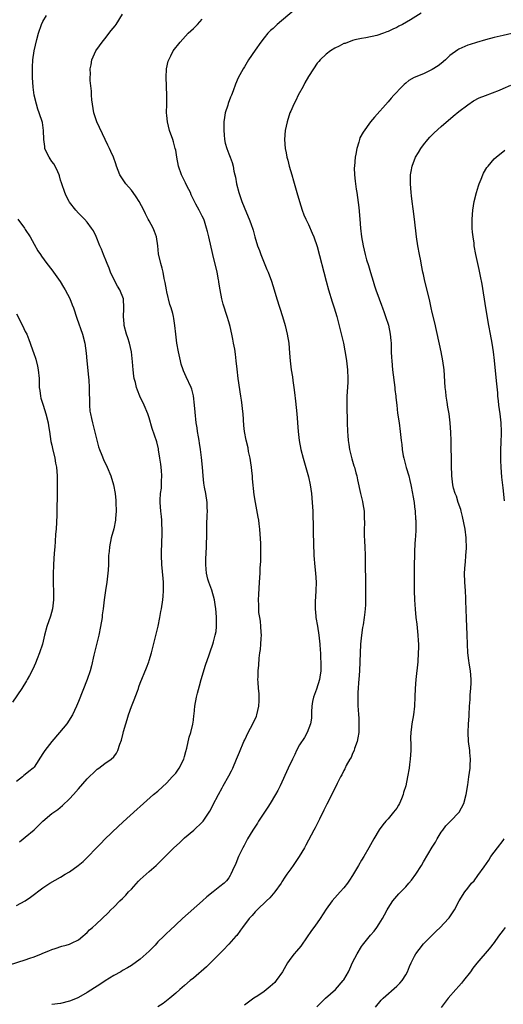
# Model space of a CAD drawing. Units: inches. Extents: x 2610000 to 2613000, y 1473000 to 1476000.
# Drawn here: x 2612354 to 2612463, y 1474238 to 1474460 of the extents above; entities that cross this region are included whole.
import ezdxf

# ---------------------------------------------------------------- set-up
doc = ezdxf.new("R2010")
doc.units = ezdxf.units.IN
doc.header["$MEASUREMENT"] = 0
doc.layers.add('LD26101473_10ft', color=93, linetype='Continuous')

msp = doc.modelspace()

# ---------------------------------------------------------------- linework, layer by layer
at = {"layer": 'LD26101473_10ft'}
for points, elevation in [([(2612351.44, 1474246.56), (2612355, 1474247.67), (2612356.04, 1474248.04), (2612357, 1474248.36), (2612358.65, 1474249), (2612359, 1474249.16), (2612360.3, 1474249.7), (2612361, 1474250.01), (2612361.74, 1474250.26), (2612363.27, 1474250.73), (2612364.28, 1474251), (2612365, 1474251.22), (2612365.42, 1474251.42), (2612367, 1474252.2), (2612368.01, 1474253), (2612368.51, 1474253.49), (2612369, 1474253.86), (2612369.55, 1474254.45), (2612370.23, 1474255), (2612371, 1474255.75), (2612372.4, 1474257), (2612373.71, 1474258.29), (2612374.38, 1474259), (2612375, 1474259.58), (2612376.38, 1474261), (2612377, 1474261.56), (2612377.72, 1474262.28), (2612378.33, 1474263), (2612379, 1474263.67), (2612380.59, 1474265.41), (2612381, 1474265.82), (2612382.31, 1474267), (2612383, 1474267.65), (2612384.57, 1474269), (2612385.78, 1474270.22), (2612388.6, 1474273), (2612389.87, 1474274.13), (2612391, 1474275.2), (2612393.09, 1474277), (2612395, 1474278.76), (2612395.2, 1474279), (2612396.57, 1474281), (2612396.73, 1474281.27), (2612397, 1474281.76), (2612397.42, 1474282.59), (2612398.68, 1474285), (2612399.5, 1474286.5), (2612399.75, 1474287), (2612401, 1474289.26), (2612401.6, 1474290.4), (2612401.89, 1474291), (2612402.76, 1474293), (2612403.39, 1474294.61), (2612404.41, 1474297), (2612404.6, 1474297.4), (2612405, 1474298.17), (2612405.4, 1474299), (2612406.43, 1474301), (2612407.24, 1474302.76), (2612407.34, 1474303), (2612407.83, 1474305), (2612407.85, 1474306.15), (2612407.89, 1474307), (2612407.85, 1474307.85), (2612407.73, 1474309), (2612407.61, 1474310.39), (2612407.6, 1474311), (2612407.62, 1474311.62), (2612407.63, 1474313), (2612407.76, 1474314.24), (2612407.84, 1474315.84), (2612408.04, 1474317), (2612408.2, 1474317.8), (2612408.26, 1474319), (2612408.3, 1474320.3), (2612408.37, 1474321), (2612408.33, 1474321.67), (2612408.27, 1474323), (2612408.17, 1474324.17), (2612408.01, 1474325), (2612407.83, 1474326.17), (2612407.8, 1474327), (2612407.82, 1474327.82), (2612407.75, 1474329), (2612407.76, 1474330.24), (2612407.91, 1474333), (2612408.06, 1474335), (2612408.13, 1474336.13), (2612408.27, 1474337.73), (2612408.28, 1474339), (2612408.23, 1474340.23), (2612408.25, 1474341), (2612408.24, 1474341.76), (2612408.01, 1474345), (2612407.85, 1474346.15), (2612407.77, 1474347), (2612407.68, 1474347.68), (2612407.02, 1474350.98), (2612406.75, 1474352.75), (2612406.37, 1474356.37), (2612406.34, 1474357), (2612406.18, 1474358.18), (2612406.13, 1474359), (2612405.96, 1474359.96), (2612405.82, 1474361), (2612405.49, 1474362.51), (2612405.35, 1474363.35), (2612404.92, 1474365.08), (2612404.55, 1474367), (2612404.41, 1474368.41), (2612404.24, 1474371), (2612404.13, 1474372.13), (2612404.03, 1474373), (2612403.86, 1474374.14), (2612403.74, 1474375), (2612403.12, 1474379), (2612402.87, 1474381.13), (2612402.7, 1474383), (2612402.52, 1474384.52), (2612402.34, 1474385.66), (2612402.1, 1474387), (2612401.89, 1474387.89), (2612401.67, 1474389), (2612401.28, 1474390.72), (2612401, 1474391.8), (2612400.67, 1474393), (2612399.77, 1474395.77), (2612399.44, 1474397), (2612399.04, 1474399.04), (2612398.76, 1474400.76), (2612398.74, 1474401), (2612398.69, 1474401.31), (2612398.36, 1474403), (2612397.41, 1474407), (2612396.49, 1474411), (2612396.23, 1474412.23), (2612395.99, 1474413), (2612395.48, 1474414.52), (2612395.33, 1474415), (2612395, 1474415.7), (2612394.33, 1474417), (2612393.59, 1474418.41), (2612393.16, 1474419.16), (2612392.52, 1474420.52), (2612392.33, 1474421), (2612391.61, 1474422.39), (2612391.22, 1474423.22), (2612390.28, 1474425), (2612389.64, 1474427), (2612389.27, 1474429), (2612389, 1474430.58), (2612388.91, 1474431), (2612388.51, 1474432.51), (2612388.33, 1474433), (2612387.63, 1474435), (2612387.12, 1474437), (2612387, 1474438.43), (2612386.93, 1474439), (2612387, 1474441), (2612387, 1474443), (2612386.89, 1474444.89), (2612386.9, 1474445.1), (2612386.85, 1474447), (2612386.96, 1474449), (2612387.32, 1474450.68), (2612387.42, 1474451), (2612387.91, 1474451.91), (2612388.47, 1474453), (2612390, 1474455), (2612391.84, 1474457), (2612392.42, 1474457.58), (2612393, 1474458.11), (2612393.9, 1474459), (2612395, 1474460.16)], 10870), ([(2612353, 1474259.93), (2612354.99, 1474261.01), (2612356.15, 1474261.85), (2612359, 1474263.97), (2612360.58, 1474265), (2612363, 1474266.36), (2612364.01, 1474267), (2612365, 1474267.58), (2612366.97, 1474269), (2612368.08, 1474269.92), (2612372.07, 1474273.93), (2612373, 1474274.91), (2612376.11, 1474277.89), (2612377, 1474278.68), (2612377.16, 1474278.84), (2612380.29, 1474281.71), (2612381, 1474282.33), (2612384.02, 1474285), (2612385, 1474285.81), (2612387, 1474287.66), (2612388.24, 1474289), (2612389, 1474289.88), (2612389.81, 1474291), (2612390.82, 1474293), (2612391, 1474293.63), (2612391.28, 1474294.72), (2612391.52, 1474295.52), (2612392.05, 1474297.95), (2612392.42, 1474299), (2612392.88, 1474300.88), (2612393, 1474301.83), (2612393.11, 1474302.89), (2612393.15, 1474303.15), (2612393.32, 1474305), (2612393.71, 1474307), (2612393.95, 1474307.95), (2612394.39, 1474309.61), (2612394.78, 1474311), (2612395.74, 1474314.26), (2612396.56, 1474316.56), (2612396.78, 1474317.22), (2612397.4, 1474319), (2612397.52, 1474319.52), (2612397.95, 1474321), (2612398.15, 1474321.85), (2612398.24, 1474323), (2612398.19, 1474324.19), (2612398.26, 1474325), (2612398.13, 1474326.13), (2612398.1, 1474327), (2612397.92, 1474327.92), (2612397.79, 1474329), (2612397.19, 1474331.19), (2612396.5, 1474333), (2612396.29, 1474333.71), (2612395.94, 1474335), (2612395.9, 1474335.9), (2612395.78, 1474337), (2612395.83, 1474338.17), (2612395.99, 1474341), (2612396.05, 1474344.05), (2612396.02, 1474345), (2612396.04, 1474345.96), (2612396.12, 1474348.12), (2612396.17, 1474349), (2612396.15, 1474349.85), (2612396.1, 1474351), (2612395.81, 1474353), (2612395.54, 1474354.46), (2612395.38, 1474355.38), (2612395.18, 1474357), (2612395.04, 1474358.96), (2612394.85, 1474361.15), (2612394.61, 1474363), (2612394.38, 1474364.38), (2612394.3, 1474365), (2612394.14, 1474365.86), (2612393.96, 1474367), (2612393.84, 1474367.84), (2612393.62, 1474369), (2612393.37, 1474371.37), (2612393.28, 1474373), (2612393.06, 1474375.06), (2612392.62, 1474376.62), (2612392.47, 1474377), (2612391.36, 1474379.36), (2612390.76, 1474380.76), (2612390.67, 1474381), (2612390.27, 1474382.27), (2612390.08, 1474383), (2612389.64, 1474385), (2612389.27, 1474387), (2612389.01, 1474389), (2612388.82, 1474391), (2612388.58, 1474392.58), (2612388.49, 1474393), (2612388.33, 1474393.67), (2612387.95, 1474395), (2612387.7, 1474395.7), (2612387, 1474398.59), (2612386.92, 1474399), (2612386.66, 1474400.66), (2612386.39, 1474401.61), (2612386.15, 1474403), (2612385.94, 1474403.94), (2612385.64, 1474405), (2612385.15, 1474407.15), (2612384.99, 1474409), (2612384.68, 1474411), (2612384.22, 1474412.22), (2612383.88, 1474413), (2612383, 1474414.62), (2612382.78, 1474415), (2612382.2, 1474416.2), (2612381.78, 1474417), (2612380.77, 1474419), (2612380.08, 1474420.08), (2612379.42, 1474421), (2612379, 1474421.53), (2612377.75, 1474423), (2612377.45, 1474423.45), (2612377, 1474424.09), (2612376.41, 1474425), (2612375.66, 1474427), (2612375.5, 1474427.5), (2612374.95, 1474429), (2612374.32, 1474430.32), (2612374.04, 1474431), (2612373.69, 1474431.69), (2612373.1, 1474433), (2612371.18, 1474437), (2612370.53, 1474439), (2612370.18, 1474441), (2612370.07, 1474441.93), (2612369.98, 1474443), (2612369.95, 1474443.95), (2612369.69, 1474446.31), (2612369.7, 1474447), (2612369.76, 1474447.76), (2612369.68, 1474449), (2612369.88, 1474449.88), (2612370.02, 1474451), (2612370.97, 1474453), (2612371.82, 1474454.18), (2612372.35, 1474455), (2612373, 1474455.73), (2612374.41, 1474457.59), (2612375.31, 1474458.69), (2612375.53, 1474459), (2612377, 1474461.29)], 10880), ([(2612353.67, 1474274.33), (2612354.52, 1474275), (2612355, 1474275.35), (2612357, 1474277.07), (2612359, 1474279.01), (2612361, 1474280.7), (2612362.33, 1474281.67), (2612363.44, 1474282.56), (2612365, 1474284.06), (2612365.87, 1474285), (2612367, 1474286.3), (2612369, 1474288.53), (2612371, 1474290.52), (2612371.26, 1474290.74), (2612371.65, 1474291), (2612373, 1474292.02), (2612374.45, 1474293), (2612375, 1474293.56), (2612375.62, 1474294.38), (2612375.92, 1474295), (2612376.38, 1474296.38), (2612376.73, 1474297.27), (2612377.15, 1474298.85), (2612377.24, 1474299.24), (2612377.73, 1474301), (2612378.06, 1474301.94), (2612378.33, 1474303), (2612379, 1474304.93), (2612379.6, 1474306.4), (2612380.35, 1474308.35), (2612380.59, 1474309), (2612380.68, 1474309.32), (2612381, 1474310.16), (2612382.38, 1474313.62), (2612382.91, 1474315), (2612383, 1474315.28), (2612383.53, 1474317), (2612385.02, 1474323.02), (2612385.42, 1474325), (2612385.65, 1474326.35), (2612385.78, 1474327), (2612386.11, 1474329), (2612386.2, 1474329.8), (2612386.28, 1474331), (2612386.22, 1474332.22), (2612386.24, 1474333), (2612386.18, 1474333.82), (2612385.86, 1474337), (2612385.79, 1474339), (2612385.78, 1474339.78), (2612385.93, 1474343.93), (2612385.94, 1474345), (2612385.87, 1474346.13), (2612385.87, 1474347), (2612385.8, 1474347.8), (2612385.64, 1474349), (2612385.47, 1474351), (2612385.49, 1474351.49), (2612385.59, 1474353), (2612385.77, 1474354.23), (2612385.82, 1474355), (2612385.8, 1474355.8), (2612385.86, 1474357), (2612385.77, 1474358.23), (2612385.64, 1474359.64), (2612385.44, 1474361), (2612385.14, 1474362.86), (2612385.11, 1474363.11), (2612384.73, 1474364.73), (2612383.7, 1474367.7), (2612383, 1474370.09), (2612382.71, 1474371), (2612381.89, 1474373), (2612380.92, 1474375), (2612380.34, 1474376.34), (2612380.12, 1474377), (2612379.9, 1474378.1), (2612379.65, 1474379), (2612379.54, 1474379.54), (2612379.37, 1474381), (2612379.21, 1474382.79), (2612378.98, 1474385), (2612378.54, 1474387), (2612378.17, 1474388.17), (2612377.88, 1474389), (2612377.35, 1474391), (2612377.34, 1474391.34), (2612377.2, 1474393), (2612377.27, 1474394.73), (2612377.31, 1474395), (2612377.18, 1474397), (2612376.4, 1474399), (2612375.87, 1474399.87), (2612375.26, 1474401), (2612374.28, 1474403), (2612373.93, 1474403.93), (2612373.49, 1474405), (2612373.37, 1474405.37), (2612372.69, 1474407), (2612372.22, 1474408.22), (2612371.87, 1474409), (2612371.05, 1474411.05), (2612370.4, 1474412.4), (2612370.01, 1474413), (2612369, 1474414.29), (2612368.37, 1474415), (2612367, 1474416.37), (2612366.47, 1474417), (2612365, 1474418.86), (2612364.91, 1474419), (2612364.26, 1474420.26), (2612363.91, 1474421), (2612363.25, 1474423), (2612363.21, 1474423.21), (2612363, 1474423.83), (2612362.76, 1474424.76), (2612362.68, 1474425), (2612362.34, 1474425.66), (2612361.76, 1474427), (2612361.49, 1474427.49), (2612361, 1474428.04), (2612360.65, 1474428.65), (2612360.4, 1474429), (2612359.83, 1474430.17), (2612359.45, 1474431), (2612359.41, 1474431.41), (2612359.17, 1474433), (2612359.13, 1474435), (2612358.87, 1474436.87), (2612358.18, 1474439), (2612357.84, 1474439.84), (2612357.54, 1474441), (2612357.05, 1474443.05), (2612356.81, 1474444.81), (2612356.66, 1474447), (2612356.65, 1474449.35), (2612356.74, 1474451), (2612357, 1474453), (2612357.62, 1474455.62), (2612358.02, 1474457), (2612358.68, 1474459), (2612359, 1474459.65), (2612359.8, 1474461)], 10890), ([(2612415.8, 1474462.2), (2612411.97, 1474459), (2612411.45, 1474458.55), (2612411, 1474458.1), (2612410.41, 1474457.59), (2612409.84, 1474457), (2612409, 1474455.93), (2612408.24, 1474455), (2612407, 1474453.2), (2612405.44, 1474451), (2612404.55, 1474449.45), (2612404.24, 1474449), (2612403.1, 1474446.9), (2612402.5, 1474445.5), (2612402, 1474444), (2612401.59, 1474443), (2612401.4, 1474442.6), (2612400.86, 1474441.14), (2612400.78, 1474440.78), (2612400.21, 1474439), (2612400.03, 1474437.97), (2612399.89, 1474437), (2612399.85, 1474435.85), (2612399.85, 1474435), (2612399.98, 1474434.02), (2612400.04, 1474433), (2612400.18, 1474432.18), (2612400.53, 1474431), (2612401, 1474429.75), (2612401.33, 1474429), (2612401.79, 1474427.79), (2612401.99, 1474427), (2612402.15, 1474425.85), (2612402.36, 1474425), (2612402.51, 1474424.51), (2612402.74, 1474423), (2612403.25, 1474421), (2612403.92, 1474419), (2612405, 1474416.45), (2612405.64, 1474415), (2612406.02, 1474414.02), (2612406.5, 1474412.5), (2612406.9, 1474411), (2612407.53, 1474409), (2612407.92, 1474407.92), (2612408.26, 1474407), (2612409, 1474405.17), (2612409.63, 1474403.63), (2612409.91, 1474403), (2612410.66, 1474401), (2612411.28, 1474399), (2612411.87, 1474397), (2612413.17, 1474393), (2612413.75, 1474391), (2612414.22, 1474389), (2612414.54, 1474387), (2612414.74, 1474384.74), (2612414.85, 1474383), (2612415.09, 1474381), (2612415.37, 1474379.37), (2612415.47, 1474378.53), (2612415.7, 1474377), (2612415.84, 1474375.84), (2612416.11, 1474373.89), (2612416.4, 1474371), (2612416.67, 1474367), (2612416.91, 1474365), (2612417.28, 1474363), (2612417.78, 1474361), (2612419, 1474356.8), (2612419.4, 1474355), (2612419.7, 1474353), (2612419.88, 1474351), (2612419.97, 1474349), (2612420, 1474348), (2612420.04, 1474345.96), (2612420.11, 1474344.11), (2612420.16, 1474341.84), (2612420.26, 1474339), (2612420.46, 1474336.46), (2612420.61, 1474335), (2612420.73, 1474333), (2612420.7, 1474331), (2612420.55, 1474328.55), (2612420.52, 1474327), (2612420.66, 1474325.34), (2612420.68, 1474325), (2612421.04, 1474323.04), (2612421.35, 1474321), (2612421.58, 1474319), (2612421.67, 1474317.67), (2612421.73, 1474317), (2612421.76, 1474315.76), (2612421.81, 1474315), (2612421.84, 1474314.16), (2612421.79, 1474313), (2612421.57, 1474311.57), (2612421.51, 1474311), (2612420.84, 1474308.84), (2612420.17, 1474307), (2612419.95, 1474306.05), (2612419.79, 1474305), (2612419.71, 1474303.71), (2612419.71, 1474302.29), (2612419.51, 1474301), (2612418.71, 1474299), (2612418.08, 1474297.92), (2612417, 1474296.23), (2612416.34, 1474295), (2612415.92, 1474294.08), (2612415.38, 1474293), (2612414.43, 1474291), (2612412.6, 1474287), (2612412.06, 1474285.94), (2612411.57, 1474285), (2612410.39, 1474283), (2612409.85, 1474282.15), (2612407.72, 1474279), (2612407.46, 1474278.54), (2612406.42, 1474277), (2612405.24, 1474275), (2612404.48, 1474273.52), (2612404.17, 1474273), (2612403.22, 1474271), (2612402.58, 1474269.42), (2612401.86, 1474267.86), (2612401.49, 1474267), (2612401.31, 1474266.69), (2612401, 1474266.22), (2612400.46, 1474265.54), (2612399.95, 1474265), (2612399, 1474264.24), (2612397.51, 1474263), (2612396.08, 1474261.92), (2612395.1, 1474261), (2612390.53, 1474257), (2612389, 1474255.57), (2612387.68, 1474254.32), (2612387, 1474253.71), (2612386.31, 1474253), (2612385, 1474251.71), (2612384.37, 1474251), (2612383, 1474249.61), (2612382.34, 1474249), (2612381, 1474247.82), (2612379.86, 1474247), (2612379.35, 1474246.65), (2612379, 1474246.38), (2612378.1, 1474245.9), (2612377, 1474245.24), (2612376.58, 1474245), (2612375, 1474244.17), (2612373.05, 1474242.95), (2612371.87, 1474242.13), (2612370.67, 1474241.33), (2612369, 1474240.3), (2612367, 1474239.13), (2612366.73, 1474239), (2612365, 1474238.3), (2612363, 1474237.8), (2612361, 1474237.55)], 10860), ([(2612444.45, 1474461.55), (2612442.06, 1474460.06), (2612440.23, 1474459), (2612439.43, 1474458.57), (2612439, 1474458.32), (2612438.06, 1474457.94), (2612437, 1474457.37), (2612436.7, 1474457.3), (2612435.94, 1474457), (2612434.49, 1474456.49), (2612431.98, 1474455.98), (2612431, 1474455.84), (2612429.53, 1474455.53), (2612429, 1474455.38), (2612427.28, 1474454.72), (2612427, 1474454.66), (2612425.93, 1474454.07), (2612425, 1474453.67), (2612423.99, 1474453), (2612423, 1474452.28), (2612421.66, 1474451), (2612421.35, 1474450.65), (2612421, 1474450.23), (2612420.12, 1474449), (2612419, 1474447.2), (2612418.22, 1474445.78), (2612417.78, 1474445), (2612416.72, 1474443), (2612416.16, 1474441.84), (2612415.72, 1474441), (2612415, 1474439.43), (2612414.82, 1474439), (2612414.19, 1474437), (2612413.78, 1474435), (2612413.62, 1474433), (2612413.76, 1474431), (2612413.97, 1474429.97), (2612414.15, 1474429), (2612414.33, 1474428.33), (2612414.66, 1474427), (2612415.22, 1474425), (2612415.64, 1474423.64), (2612416.42, 1474421), (2612416.97, 1474419), (2612417.61, 1474417), (2612418, 1474416), (2612418.43, 1474415), (2612419, 1474413.77), (2612419.86, 1474411.86), (2612420.2, 1474411), (2612421, 1474408.81), (2612422.98, 1474400.98), (2612423.54, 1474399), (2612424.36, 1474396.36), (2612424.82, 1474395), (2612425.43, 1474393), (2612426.29, 1474389.71), (2612426.92, 1474387), (2612427.55, 1474383.55), (2612427.62, 1474383), (2612427.69, 1474382.31), (2612427.87, 1474381), (2612427.94, 1474379), (2612427.91, 1474378.09), (2612427.72, 1474375), (2612427.68, 1474373), (2612427.76, 1474369), (2612427.82, 1474367), (2612427.88, 1474366.12), (2612427.97, 1474365), (2612428.13, 1474364.13), (2612428.3, 1474363), (2612428.84, 1474360.84), (2612429.3, 1474359.3), (2612429.4, 1474359), (2612429.71, 1474357.71), (2612429.93, 1474357), (2612430.08, 1474356.08), (2612430.74, 1474353), (2612431.21, 1474351.2), (2612431.28, 1474350.72), (2612431.58, 1474349), (2612431.64, 1474347.64), (2612431.65, 1474346.35), (2612431.61, 1474345), (2612431.62, 1474343.62), (2612431.71, 1474342.29), (2612431.78, 1474341), (2612431.84, 1474339), (2612431.82, 1474338.18), (2612431.91, 1474331.91), (2612431.87, 1474330.13), (2612431.89, 1474329), (2612431.87, 1474327.87), (2612431.84, 1474327), (2612431.78, 1474326.22), (2612431.64, 1474325), (2612431.34, 1474323.34), (2612431.26, 1474322.74), (2612430.97, 1474321), (2612430.81, 1474319), (2612430.66, 1474315), (2612430.56, 1474313), (2612430.42, 1474311), (2612430.33, 1474310.33), (2612430.26, 1474309), (2612430.18, 1474308.18), (2612430.15, 1474307), (2612430.17, 1474305.83), (2612430.16, 1474305), (2612430.23, 1474304.23), (2612430.29, 1474303), (2612430.37, 1474302.37), (2612430.43, 1474301), (2612430.43, 1474300.43), (2612430.38, 1474299), (2612430.2, 1474297.8), (2612430.02, 1474297), (2612429.43, 1474295.43), (2612429.31, 1474295), (2612429, 1474294.32), (2612428.64, 1474293.36), (2612428.4, 1474293), (2612427.56, 1474291.56), (2612427.29, 1474291), (2612427.2, 1474290.8), (2612427, 1474290.44), (2612426.56, 1474289.44), (2612426.26, 1474289), (2612425.53, 1474287.53), (2612425.29, 1474287), (2612425, 1474286.45), (2612424.53, 1474285.47), (2612423.15, 1474282.85), (2612422.51, 1474281.49), (2612421.47, 1474279.47), (2612420.5, 1474277.5), (2612420.2, 1474277), (2612418.43, 1474273.57), (2612418.12, 1474273), (2612416.92, 1474271), (2612415.55, 1474269), (2612415, 1474268.26), (2612414.15, 1474267), (2612413.67, 1474266.33), (2612413, 1474265.3), (2612412.82, 1474265), (2612411.41, 1474263), (2612410.3, 1474261.7), (2612409.5, 1474261), (2612407.45, 1474259), (2612407, 1474258.51), (2612406.31, 1474257.69), (2612405.63, 1474257), (2612404.13, 1474255), (2612403.66, 1474254.34), (2612402.8, 1474253.2), (2612402.63, 1474253), (2612401, 1474251.24), (2612400.8, 1474251), (2612399.94, 1474250.06), (2612396.84, 1474247), (2612395.94, 1474246.06), (2612393, 1474243.57), (2612392.25, 1474243), (2612391, 1474241.91), (2612389.93, 1474241), (2612389, 1474240.14), (2612387.67, 1474239), (2612387.3, 1474238.7), (2612386.17, 1474237.83), (2612384.97, 1474237.03)], 10850), ([(2612465, 1474456.96), (2612463, 1474456.49), (2612461, 1474456.07), (2612459, 1474455.55), (2612457, 1474454.94), (2612455.54, 1474454.46), (2612455, 1474454.3), (2612453, 1474453.41), (2612452.75, 1474453.25), (2612451, 1474451.96), (2612449.95, 1474451), (2612449, 1474450.19), (2612448.33, 1474449.67), (2612447, 1474448.79), (2612445, 1474447.85), (2612442.9, 1474447), (2612441.69, 1474446.31), (2612441, 1474445.71), (2612440.61, 1474445.39), (2612440.19, 1474445), (2612438.31, 1474443), (2612437.69, 1474442.31), (2612437, 1474441.5), (2612433.94, 1474438.06), (2612433.02, 1474437), (2612431.35, 1474434.65), (2612430.66, 1474433.34), (2612430.55, 1474433), (2612430.4, 1474432.4), (2612429.92, 1474431), (2612429.71, 1474429.71), (2612429.56, 1474429), (2612429.39, 1474427), (2612429.38, 1474426.62), (2612429.4, 1474425), (2612429.57, 1474423.57), (2612429.61, 1474423), (2612429.81, 1474421.81), (2612429.91, 1474421), (2612430.38, 1474417.62), (2612430.62, 1474415), (2612430.77, 1474413), (2612430.98, 1474411), (2612431.34, 1474409), (2612431.84, 1474407), (2612432.16, 1474405.84), (2612432.56, 1474404.56), (2612433, 1474402.93), (2612433.6, 1474401), (2612433.97, 1474399.97), (2612434.27, 1474399), (2612434.99, 1474397), (2612435.55, 1474395.55), (2612435.73, 1474395), (2612436.12, 1474393.88), (2612436.45, 1474393), (2612437.07, 1474391.07), (2612437.5, 1474389), (2612437.6, 1474387.6), (2612437.67, 1474387), (2612437.72, 1474386.28), (2612437.73, 1474385), (2612437.78, 1474383.78), (2612437.83, 1474383), (2612438.01, 1474381), (2612438.51, 1474377), (2612438.55, 1474376.55), (2612438.73, 1474375), (2612438.75, 1474374.75), (2612438.95, 1474372.95), (2612439.17, 1474371.17), (2612439.48, 1474369), (2612439.74, 1474367), (2612439.96, 1474365), (2612440.09, 1474364.09), (2612440.2, 1474363), (2612440.44, 1474361.56), (2612440.55, 1474361), (2612441.09, 1474358.91), (2612441.67, 1474357), (2612441.96, 1474355.96), (2612442.16, 1474355), (2612442.53, 1474353), (2612442.57, 1474352.57), (2612442.87, 1474351), (2612443, 1474349.98), (2612443.15, 1474349), (2612443.24, 1474347.24), (2612443.29, 1474347), (2612443.27, 1474346.73), (2612443.25, 1474345), (2612443.17, 1474343.17), (2612443.13, 1474342.87), (2612443, 1474340.04), (2612442.96, 1474339), (2612442.9, 1474337), (2612442.89, 1474333.11), (2612442.9, 1474331), (2612442.97, 1474328.97), (2612443.1, 1474326.9), (2612443.29, 1474325), (2612443.48, 1474323.48), (2612443.73, 1474321), (2612443.79, 1474319.79), (2612443.85, 1474319), (2612443.86, 1474318.14), (2612443.84, 1474317), (2612443.71, 1474315), (2612443.27, 1474311), (2612443.14, 1474309), (2612443.07, 1474307.07), (2612442.96, 1474305), (2612442.72, 1474303), (2612442.4, 1474301), (2612442.33, 1474300.33), (2612442.16, 1474299), (2612442.1, 1474297.9), (2612442.15, 1474296.15), (2612442.13, 1474295), (2612442, 1474293), (2612441.83, 1474291.83), (2612441.74, 1474291), (2612441.41, 1474289), (2612441, 1474287), (2612440.52, 1474285.48), (2612440.42, 1474285), (2612440.05, 1474284.05), (2612439.6, 1474283), (2612439.39, 1474282.61), (2612439, 1474281.97), (2612438.25, 1474281), (2612437, 1474279.51), (2612436.5, 1474279), (2612435.82, 1474278.18), (2612434.98, 1474277.02), (2612433.8, 1474275), (2612433, 1474273.62), (2612432.67, 1474273), (2612431.52, 1474271), (2612431, 1474270.16), (2612430.33, 1474269), (2612429, 1474266.76), (2612428.3, 1474265.7), (2612427.8, 1474265), (2612427, 1474263.92), (2612426.2, 1474263), (2612425, 1474261.7), (2612424.39, 1474261), (2612423, 1474259.15), (2612421.65, 1474257), (2612421, 1474256.03), (2612420.22, 1474255), (2612419.71, 1474254.29), (2612417.46, 1474251), (2612417.26, 1474250.74), (2612416.34, 1474249.66), (2612415.81, 1474249), (2612415, 1474248.07), (2612414.27, 1474247), (2612413.11, 1474245), (2612411.75, 1474243), (2612411.41, 1474242.59), (2612410.36, 1474241.63), (2612409, 1474240.55), (2612407.57, 1474239.57), (2612406.7, 1474239), (2612404.53, 1474237.47)], 10840), ([(2612420.92, 1474237.08), (2612422.87, 1474239), (2612425.13, 1474241), (2612426.88, 1474243), (2612427, 1474243.19), (2612428.03, 1474245), (2612428.33, 1474245.67), (2612429, 1474247.04), (2612430.03, 1474249), (2612431, 1474250.65), (2612431.25, 1474251), (2612433, 1474253.27), (2612433.83, 1474254.17), (2612434.46, 1474255), (2612435, 1474255.81), (2612435.72, 1474257), (2612436.19, 1474257.81), (2612436.79, 1474259), (2612437, 1474259.35), (2612438.09, 1474261), (2612439.44, 1474262.56), (2612441, 1474264.17), (2612441.73, 1474265), (2612442.3, 1474265.7), (2612443.26, 1474267), (2612444.53, 1474269), (2612445, 1474269.83), (2612447, 1474273.12), (2612447.74, 1474274.26), (2612448.14, 1474275), (2612449, 1474276.48), (2612449.35, 1474277), (2612450.06, 1474277.94), (2612451.13, 1474279), (2612453.07, 1474281), (2612454.11, 1474283), (2612454.64, 1474285), (2612455, 1474287.18), (2612455.26, 1474289), (2612455.53, 1474291), (2612455.59, 1474291.59), (2612455.66, 1474293), (2612455.51, 1474294.49), (2612455.48, 1474295), (2612455.18, 1474297), (2612455.08, 1474299), (2612455.19, 1474301), (2612455.31, 1474302.69), (2612455.35, 1474303), (2612455.44, 1474305), (2612455.54, 1474306.46), (2612455.55, 1474307.55), (2612455.7, 1474309), (2612455.78, 1474310.22), (2612455.78, 1474311), (2612455.62, 1474313), (2612455.33, 1474314.67), (2612455.27, 1474315.27), (2612455.02, 1474317), (2612454.93, 1474319), (2612454.89, 1474321.11), (2612454.81, 1474323), (2612454.71, 1474324.71), (2612454.72, 1474325), (2612454.65, 1474326.65), (2612454.66, 1474327), (2612454.61, 1474328.61), (2612454.6, 1474329.4), (2612454.52, 1474331), (2612454.39, 1474333), (2612454.31, 1474335), (2612454.4, 1474337), (2612454.49, 1474337.51), (2612454.62, 1474339), (2612454.71, 1474340.71), (2612454.75, 1474341), (2612454.66, 1474342.66), (2612454.67, 1474343), (2612454.4, 1474345), (2612453.82, 1474347.82), (2612453.51, 1474349), (2612453.43, 1474349.43), (2612452.88, 1474351), (2612452.44, 1474352.44), (2612452.14, 1474353), (2612451.78, 1474354.22), (2612451.62, 1474355), (2612451.43, 1474357), (2612451.36, 1474359.36), (2612451.25, 1474365), (2612451.2, 1474366.8), (2612451.04, 1474369), (2612450.78, 1474371), (2612450.54, 1474372.54), (2612450.36, 1474373.64), (2612450.17, 1474375), (2612450.07, 1474376.07), (2612449.94, 1474377), (2612449.66, 1474381), (2612449.39, 1474383), (2612449, 1474385), (2612447.56, 1474391.56), (2612447, 1474393.91), (2612446.75, 1474395), (2612446.46, 1474396.46), (2612446.09, 1474398.09), (2612445.34, 1474401), (2612445, 1474402.49), (2612444.89, 1474403), (2612444.59, 1474404.59), (2612444.38, 1474405.62), (2612444.12, 1474407), (2612443.77, 1474409), (2612443.46, 1474411), (2612442.97, 1474415), (2612442.65, 1474417.35), (2612442.44, 1474419), (2612442.31, 1474420.31), (2612442.23, 1474421), (2612442.08, 1474423), (2612442.11, 1474425), (2612442.26, 1474425.74), (2612442.46, 1474427), (2612443.22, 1474429), (2612443.91, 1474430.09), (2612444.42, 1474431), (2612445, 1474431.78), (2612445.99, 1474433), (2612446.46, 1474433.54), (2612447.46, 1474434.54), (2612449, 1474435.93), (2612451.75, 1474438.25), (2612453, 1474439.3), (2612455, 1474440.86), (2612456.3, 1474441.7), (2612457.61, 1474442.39), (2612459.03, 1474442.97), (2612462.18, 1474444.18), (2612463, 1474444.51), (2612464.73, 1474445.27)], 10830), ([(2612463.35, 1474351.35), (2612463, 1474354.3), (2612462.75, 1474356.75), (2612462.56, 1474359), (2612462.51, 1474360.51), (2612462.48, 1474361), (2612462.48, 1474361.52), (2612462.51, 1474363), (2612462.58, 1474364.58), (2612462.63, 1474366.63), (2612462.63, 1474367), (2612462.54, 1474369), (2612462.31, 1474371), (2612462.03, 1474373), (2612461.95, 1474373.95), (2612461.83, 1474375), (2612461.78, 1474375.78), (2612461.55, 1474378.45), (2612461.09, 1474383.09), (2612460.87, 1474385), (2612460.55, 1474387), (2612460.17, 1474389), (2612459.81, 1474391), (2612459.14, 1474395), (2612458.28, 1474400.28), (2612457.87, 1474402.13), (2612457.63, 1474403.63), (2612457.28, 1474405), (2612456.84, 1474407), (2612456.49, 1474409), (2612456.43, 1474409.57), (2612456.22, 1474411), (2612456.1, 1474412.1), (2612456.03, 1474413), (2612455.98, 1474415), (2612456.15, 1474417), (2612456.47, 1474419), (2612456.96, 1474421), (2612457.44, 1474422.56), (2612457.61, 1474423), (2612458.07, 1474424.07), (2612458.43, 1474425), (2612458.61, 1474425.39), (2612459.35, 1474426.65), (2612459.61, 1474427), (2612461, 1474428.6), (2612461.41, 1474429), (2612463.42, 1474430.58)], 10820), ([(2612353.32, 1474415), (2612354.8, 1474413), (2612355, 1474412.7), (2612356.08, 1474411), (2612357, 1474409.38), (2612357.88, 1474407.88), (2612358.46, 1474407), (2612358.68, 1474406.68), (2612359.9, 1474405), (2612361, 1474403.56), (2612361.41, 1474403), (2612362.89, 1474400.89), (2612363.66, 1474399.66), (2612364.03, 1474399), (2612365.05, 1474397.05), (2612365.64, 1474395.64), (2612365.89, 1474395), (2612366.65, 1474392.66), (2612367.93, 1474389), (2612368.46, 1474387), (2612368.76, 1474384.76), (2612368.91, 1474383), (2612369.3, 1474379.3), (2612369.35, 1474378.65), (2612369.44, 1474377), (2612369.44, 1474375.44), (2612369.5, 1474374.5), (2612369.5, 1474373), (2612369.62, 1474371.62), (2612369.72, 1474371), (2612369.95, 1474369.95), (2612370.18, 1474369), (2612370.36, 1474368.36), (2612371.58, 1474363.58), (2612371.78, 1474363), (2612372.32, 1474361.68), (2612372.69, 1474360.69), (2612373.49, 1474359), (2612374.31, 1474357), (2612374.98, 1474355), (2612375.33, 1474353), (2612375.46, 1474351.46), (2612375.48, 1474351), (2612375.52, 1474349), (2612375.4, 1474347.4), (2612375.39, 1474347), (2612375, 1474345.02), (2612374.43, 1474343), (2612374.02, 1474341), (2612373.94, 1474339.94), (2612373.85, 1474339), (2612373.8, 1474338.2), (2612373.79, 1474337), (2612373.74, 1474335.74), (2612373.67, 1474335), (2612373.42, 1474333), (2612373.11, 1474331.11), (2612372.81, 1474329), (2612372.59, 1474327), (2612372.41, 1474325.59), (2612372.35, 1474325), (2612372.04, 1474323), (2612371.63, 1474321), (2612370.53, 1474316.53), (2612369.94, 1474314.06), (2612369.66, 1474313), (2612369, 1474311), (2612367, 1474306.05), (2612366.61, 1474305), (2612365.67, 1474303), (2612364.37, 1474301), (2612362.77, 1474299), (2612361, 1474297), (2612359.39, 1474295), (2612359, 1474294.32), (2612357, 1474291.2), (2612356.81, 1474291), (2612355.8, 1474290.2), (2612355, 1474289.53), (2612354.7, 1474289.3), (2612354.35, 1474289), (2612353, 1474287.93)], 10900), ([(2612353, 1474393.65), (2612354.36, 1474391), (2612355, 1474389.65), (2612355.33, 1474389), (2612355.82, 1474387.82), (2612356.14, 1474387), (2612356.74, 1474385.26), (2612356.88, 1474384.88), (2612357.38, 1474383.38), (2612357.76, 1474381.76), (2612357.92, 1474381), (2612358.11, 1474379), (2612358.17, 1474377), (2612358.26, 1474376.26), (2612358.44, 1474375), (2612358.56, 1474374.56), (2612359.03, 1474373), (2612359.67, 1474371), (2612360.16, 1474369), (2612360.29, 1474368.29), (2612360.47, 1474367), (2612360.81, 1474364.81), (2612361, 1474363.97), (2612361.16, 1474363.16), (2612361.66, 1474361), (2612361.85, 1474359.85), (2612362.03, 1474359), (2612362.2, 1474357), (2612362.22, 1474355), (2612362.19, 1474352.19), (2612362.13, 1474349.87), (2612362.11, 1474348.11), (2612361.97, 1474345), (2612361.87, 1474343.87), (2612361.78, 1474342.21), (2612361.65, 1474341), (2612361.52, 1474339.52), (2612361.36, 1474337), (2612361.29, 1474334.71), (2612361.31, 1474333), (2612361.42, 1474330.58), (2612361.42, 1474329), (2612361.15, 1474327), (2612360.68, 1474325.32), (2612359.9, 1474323), (2612359.35, 1474321), (2612358.87, 1474319), (2612358.25, 1474317), (2612357.71, 1474315.71), (2612357.31, 1474314.69), (2612357, 1474314.05), (2612356.68, 1474313.32), (2612355.93, 1474311.93), (2612355.47, 1474311), (2612355.3, 1474310.7), (2612354.24, 1474309), (2612352.1, 1474305.9)], 10910), ([(2612434.16, 1474237), (2612435.45, 1474238.55), (2612435.9, 1474239), (2612439, 1474241.71), (2612439.63, 1474242.37), (2612440.17, 1474243), (2612441, 1474244.31), (2612441.38, 1474245), (2612441.85, 1474246.15), (2612442.23, 1474247), (2612443, 1474248.51), (2612443.29, 1474249), (2612444.01, 1474249.99), (2612445, 1474251.26), (2612447.85, 1474254.15), (2612448.78, 1474255), (2612450.65, 1474257), (2612450.8, 1474257.2), (2612452.02, 1474259), (2612453.05, 1474261), (2612454.33, 1474263), (2612455, 1474263.88), (2612455.89, 1474265), (2612456.44, 1474265.56), (2612457.3, 1474266.7), (2612458.71, 1474268.71), (2612459.8, 1474270.2), (2612460.24, 1474271), (2612461, 1474271.99), (2612461.71, 1474273), (2612463, 1474274.64), (2612463.26, 1474275)], 10820), ([(2612463.49, 1474255), (2612463, 1474254.34), (2612461.98, 1474253), (2612461, 1474251.61), (2612459.84, 1474250.16), (2612457.06, 1474246.94), (2612456.18, 1474245.82), (2612455.66, 1474245), (2612454.09, 1474243), (2612453.6, 1474242.4), (2612453, 1474241.73), (2612452.31, 1474241), (2612450.59, 1474239), (2612449, 1474236.9)], 10810)]:
    msp.add_lwpolyline(points, dxfattribs=dict(at, elevation=elevation))

doc.saveas('drawing.dxf')
